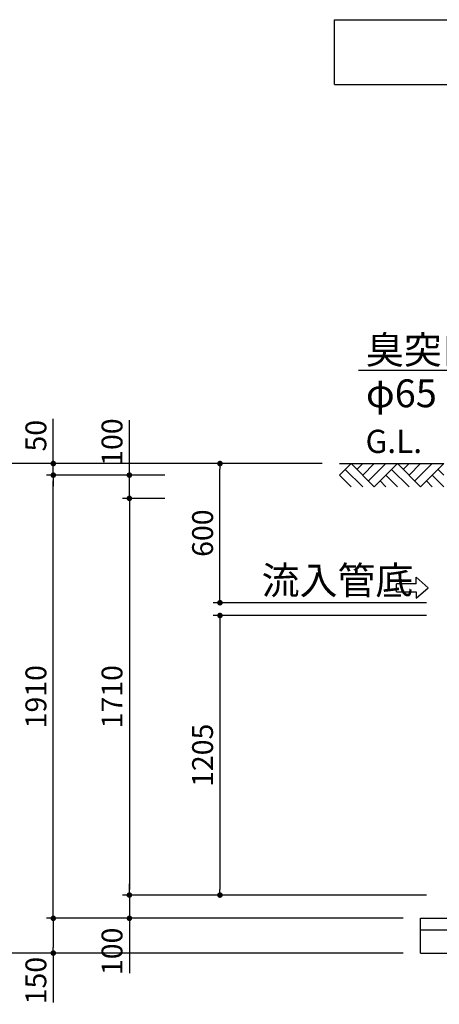
# Model space of a CAD drawing. Units: millimetres. Extents: x -960 to 24270, y -1898 to 16250.
# Drawn here: x 1628 to 3438, y 2593 to 6836 of the extents above; entities that cross this region are included whole.
import ezdxf

# ---------------------------------------------------------------- set-up
doc = ezdxf.new("R2010")
doc.units = ezdxf.units.MM
doc.header["$LTSCALE"] = 160
for name, color, linetype in [('GL', 3, 'Continuous'), ('KISO', 2, 'Continuous'), ('TEXT', 7, 'Continuous')]:
    doc.layers.add(name, color=color, linetype=linetype)
doc.layers.add('寸法線', color=61, linetype='Continuous', lineweight=9)
doc.layers.add('躯体', color=8, linetype='Continuous', lineweight=13)
doc.styles.get("Standard").update_dxf_attribs({"font": 'txt.shx', "bigfont": 'extfont.shx'})
doc.styles.add('寸法_exthalf2', font='exthalf2.shx', dxfattribs={"bigfont": 'extfont2.shx'})
doc.dimstyles.new('1-30_exthalf2', dxfattribs={"dimscale": 30, "dimtxt": 3, "dimasz": 0.8, "dimexe": 1, "dimexo": 2.5, "dimgap": 1, "dimtad": 1, "dimdec": 0, "dimzin": 0, "dimdsep": 46, "dimtxsty": '寸法_exthalf2', "dimblk": 'DOT', "dimcen": 0.09, "dimadec": 0, "dimazin": 0, "dimtfac": 1, "dimtdec": 0, "dimtmove": 0, "dimatfit": 2, "dimldrblk": 'OPEN30', "dimfxl": 1, "dimtvp": 1, "dimtolj": 1, "dimtzin": 0, "dimarcsym": 0})
doc.dimstyles.new('ARROW', dxfattribs={"dimscale": 40, "dimtxt": 3, "dimasz": 2, "dimexe": 0.5, "dimexo": 0.5, "dimgap": 1, "dimtad": 1, "dimdec": 1, "dimdsep": 46, "dimtxsty": 'Standard', "dimblk": 'OPEN30', "dimcen": 1, "dimclrd": 256, "dimclre": 256, "dimclrt": 256, "dimadec": 0, "dimazin": 0, "dimtfac": 0.8, "dimtdec": 1, "dimtmove": 1, "dimatfit": 0, "dimldrblk": 'OPEN30', "dimfxl": 1, "dimtvp": 1, "dimtolj": 1, "dimlwd": -1, "dimlwe": -1, "dimarcsym": 0})

# ---------------------------------------------------------------- blocks, each defined once
blk = doc.blocks.new('_Dot')
at = {"layer": '躯体', "color": 0, "linetype": 'Continuous', "lineweight": -2}
blk.add_line((-0.5, 0), (-1, 0), dxfattribs=at)
at = {"layer": '躯体', "color": 0, "linetype": 'Continuous', "const_width": 0.5}
blk.add_lwpolyline([(-0.25, 0, 1), (0.25, 0, 1)], format="xyb", close=True, dxfattribs=at)
blk = doc.blocks.new('*D18')
at = {"layer": 'Defpoints', "color": 0}
for p in [(3457.5, 4268.4), (2491.7, 3063.4), (3457.5, 3063.4)]:
    blk.add_point(p, dxfattribs=at)
at = {"layer": '寸法線', "color": 0, "lineweight": -2}
for p, q in [((3382.5, 4268.4), (2461.7, 4268.4)), ((2491.7, 4244.4), (2491.7, 3087.4)), ((3382.5, 3063.4), (2461.7, 3063.4))]:
    blk.add_line(p, q, dxfattribs=at)
at = {"layer": '寸法線', "color": 0, "linetype": 'ByBlock', "lineweight": -2, "xscale": 24, "yscale": 24, "zscale": 24}
for p, rotation in [((2491.7, 4268.4), 90), ((2491.7, 3063.4), 270)]:
    blk.add_blockref('_Dot', p, dxfattribs=dict(at, rotation=rotation))
at = {"layer": '寸法線', "color": 0, "insert": (2416.7, 3665.9), "char_height": 90, "attachment_point": 5, "rotation": 90, "style": '寸法_exthalf2'}
blk.add_mtext('\\A1;1205', dxfattribs=at)
blk = doc.blocks.new('_Open30')
at = {"color": 0, "linetype": 'ByBlock', "lineweight": -2}
for p, q in [((-1, 0.268), (0, 0)), ((0, 0), (-1, -0.268)), ((0, 0), (-1, 0))]:
    blk.add_line(p, q, dxfattribs=at)
blk = doc.blocks.new('*D19')
at = {"layer": 'Defpoints', "color": 0}
for p in [(2491.7, 4923.4), (3007.5, 4923.4), (3457.5, 4323.4)]:
    blk.add_point(p, dxfattribs=at)
at = {"layer": '寸法線', "color": 0, "lineweight": -2}
for p, q in [((2932.5, 4923.4), (2461.7, 4923.4)), ((2491.7, 4347.4), (2491.7, 4899.4)), ((3382.5, 4323.4), (2461.7, 4323.4))]:
    blk.add_line(p, q, dxfattribs=at)
at = {"layer": '寸法線', "color": 0, "linetype": 'ByBlock', "lineweight": -2, "xscale": 24, "yscale": 24, "zscale": 24}
for p, rotation in [((2491.7, 4923.4), 90), ((2491.7, 4323.4), 270)]:
    blk.add_blockref('_Dot', p, dxfattribs=dict(at, rotation=rotation))
at = {"layer": '寸法線', "color": 0, "insert": (2416.7, 4623.4), "char_height": 90, "attachment_point": 5, "rotation": 90, "style": '寸法_exthalf2'}
blk.add_mtext('\\A1;600', dxfattribs=at)
blk = doc.blocks.new('GL100LL')
at = {"layer": 'GL', "linetype": 'Continuous'}
for p, q in [((-400, 0), (-450, -50)), ((-450, 0), (0, 0)), ((-400, 0), (-300, -100)), ((-375, -25), (-350, 0)), ((-350, -50), (-300, 0)), ((-325, -75), (-250, 0)), ((-200, 0), (-300, -100)), ((-200, 0), (-100, -100)), ((-175, -25), (-150, 0)), ((-150, -50), (-100, 0)), ((-125, -75), (-50, 0)), ((0, 0), (-100, -100)), ((-425, -25), (-350, -100)), ((-225, -25), (-150, -100)), ((-25, -25), (0, -50)), ((-450, -50), (-400, -100)), ((-450, -50), (-400, -100)), ((-275, -75), (-250, -100)), ((-250, -50), (-200, -100)), ((-250, -50), (-200, -100)), ((-75, -75), (-50, -100)), ((-50, -50), (0, -100)), ((-50, -50), (0, -100))]:
    blk.add_line(p, q, dxfattribs=at)
at = {"layer": 'TEXT', "linetype": 'Continuous'}
blk.add_text('G.L.', height=100, dxfattribs=at).set_placement((-337.6, 45.6))
blk = doc.blocks.new('*D46')
at = {"layer": 'Defpoints', "color": 0}
for p in [(2101, 4873.4), (2328.9, 4873.4), (2328.9, 4773.4)]:
    blk.add_point(p, dxfattribs=at)
at = {"layer": '寸法線', "color": 0, "lineweight": -2}
for p, q in [((2101, 4897.4), (2101, 5110.4)), ((2253.9, 4873.4), (2071, 4873.4)), ((2101, 4773.4), (2101, 4873.4)), ((2253.9, 4773.4), (2071, 4773.4)), ((2101, 4749.4), (2101, 4725.4))]:
    blk.add_line(p, q, dxfattribs=at)
at = {"layer": '寸法線', "color": 0, "linetype": 'ByBlock', "lineweight": -2, "xscale": 24, "yscale": 24, "zscale": 24}
for p, rotation in [((2101, 4873.4), 270), ((2101, 4773.4), 90)]:
    blk.add_blockref('_Dot', p, dxfattribs=dict(at, rotation=rotation))
at = {"layer": '寸法線', "color": 0, "insert": (2026, 5015.9), "char_height": 90, "attachment_point": 5, "rotation": 90, "style": '寸法_exthalf2'}
blk.add_mtext('\\A1;100', dxfattribs=at)
blk = doc.blocks.new('*D47')
at = {"layer": 'Defpoints', "color": 0}
for p in [(2328.9, 4773.4), (2101, 3063.4), (3457.5, 3063.4)]:
    blk.add_point(p, dxfattribs=at)
at = {"layer": '寸法線', "color": 0, "lineweight": -2}
for p, q in [((2253.9, 4773.4), (2071, 4773.4)), ((2101, 4749.4), (2101, 3087.4)), ((3382.5, 3063.4), (2071, 3063.4))]:
    blk.add_line(p, q, dxfattribs=at)
at = {"layer": '寸法線', "color": 0, "linetype": 'ByBlock', "lineweight": -2, "xscale": 24, "yscale": 24, "zscale": 24}
for p, rotation in [((2101, 4773.4), 90), ((2101, 3063.4), 270)]:
    blk.add_blockref('_Dot', p, dxfattribs=dict(at, rotation=rotation))
at = {"layer": '寸法線', "color": 0, "insert": (2026, 3918.4), "char_height": 90, "attachment_point": 5, "rotation": 90, "style": '寸法_exthalf2'}
blk.add_mtext('\\A1;1710', dxfattribs=at)
blk = doc.blocks.new('*D48')
at = {"layer": 'Defpoints', "color": 0}
for p in [(3457.5, 3063.4), (2101, 2963.4), (3357.5, 2963.4)]:
    blk.add_point(p, dxfattribs=at)
at = {"layer": '寸法線', "color": 0, "lineweight": -2}
for p, q in [((2101, 3087.4), (2101, 3111.4)), ((3382.5, 3063.4), (2071, 3063.4)), ((2101, 3063.4), (2101, 2963.4)), ((3282.5, 2963.4), (2071, 2963.4)), ((2101, 2939.4), (2101, 2726.4))]:
    blk.add_line(p, q, dxfattribs=at)
at = {"layer": '寸法線', "color": 0, "linetype": 'ByBlock', "lineweight": -2, "xscale": 24, "yscale": 24, "zscale": 24}
for p, rotation in [((2101, 3063.4), 270), ((2101, 2963.4), 90)]:
    blk.add_blockref('_Dot', p, dxfattribs=dict(at, rotation=rotation))
at = {"layer": '寸法線', "color": 0, "insert": (2026, 2820.9), "char_height": 90, "attachment_point": 5, "rotation": 90, "style": '寸法_exthalf2'}
blk.add_mtext('\\A1;100', dxfattribs=at)
blk = doc.blocks.new('*D49')
at = {"layer": 'Defpoints', "color": 0}
for p in [(3357.5, 2963.4), (1772.6, 2813.4), (3357.5, 2813.4)]:
    blk.add_point(p, dxfattribs=at)
at = {"layer": '寸法線', "color": 0, "lineweight": -2}
for p, q in [((3282.5, 2963.4), (1742.6, 2963.4)), ((1772.6, 2939.4), (1772.6, 2837.4)), ((3282.5, 2813.4), (1742.6, 2813.4)), ((1772.6, 2813.4), (1772.6, 2600.4))]:
    blk.add_line(p, q, dxfattribs=at)
at = {"layer": '寸法線', "color": 0, "linetype": 'ByBlock', "lineweight": -2, "xscale": 24, "yscale": 24, "zscale": 24}
for p, rotation in [((1772.6, 2963.4), 90), ((1772.6, 2813.4), 270)]:
    blk.add_blockref('_Dot', p, dxfattribs=dict(at, rotation=rotation))
at = {"layer": '寸法線', "color": 0, "insert": (1697.6, 2694.9), "char_height": 90, "attachment_point": 5, "rotation": 90, "style": '寸法_exthalf2'}
blk.add_mtext('\\A1;150', dxfattribs=at)
blk = doc.blocks.new('*D21')
at = {"layer": 'Defpoints', "color": 0}
for p in [(1772.6, 4873.4), (2328.9, 4873.4), (3357.5, 2963.4)]:
    blk.add_point(p, dxfattribs=at)
at = {"layer": '寸法線', "color": 0, "lineweight": -2}
for p, q in [((2253.9, 4873.4), (1742.6, 4873.4)), ((1772.6, 2987.4), (1772.6, 4849.4)), ((3282.5, 2963.4), (1742.6, 2963.4))]:
    blk.add_line(p, q, dxfattribs=at)
at = {"layer": '寸法線', "color": 0, "linetype": 'ByBlock', "lineweight": -2, "xscale": 24, "yscale": 24, "zscale": 24}
for p, rotation in [((1772.6, 4873.4), 90), ((1772.6, 2963.4), 270)]:
    blk.add_blockref('_Dot', p, dxfattribs=dict(at, rotation=rotation))
at = {"layer": '寸法線', "color": 0, "insert": (1697.6, 3918.4), "char_height": 90, "attachment_point": 5, "rotation": 90, "style": '寸法_exthalf2'}
blk.add_mtext('\\A1;1910', dxfattribs=at)
blk = doc.blocks.new('*D22')
at = {"layer": 'Defpoints', "color": 0}
for p in [(1459.1, 4923.4), (3007.5, 4923.4), (3357.5, 2813.4)]:
    blk.add_point(p, dxfattribs=at)
at = {"layer": '寸法線', "color": 0, "lineweight": -2}
for p, q in [((2932.5, 4923.4), (1429.1, 4923.4)), ((1459.1, 2837.4), (1459.1, 4899.4)), ((3282.5, 2813.4), (1429.1, 2813.4))]:
    blk.add_line(p, q, dxfattribs=at)
at = {"layer": '寸法線', "color": 0, "linetype": 'ByBlock', "lineweight": -2, "xscale": 24, "yscale": 24, "zscale": 24}
for p, rotation in [((1459.1, 4923.4), 90), ((1459.1, 2813.4), 270)]:
    blk.add_blockref('_Dot', p, dxfattribs=dict(at, rotation=rotation))
at = {"layer": '寸法線', "color": 0, "insert": (1384.1, 3868.4), "char_height": 90, "attachment_point": 5, "rotation": 90, "style": '寸法_exthalf2'}
blk.add_mtext('\\A1;2110', dxfattribs=at)
blk = doc.blocks.new('*D58')
at = {"layer": 'Defpoints', "color": 0}
for p in [(1772.6, 4923.4), (3007.5, 4923.4), (2328.9, 4873.4)]:
    blk.add_point(p, dxfattribs=at)
at = {"layer": '寸法線', "color": 0, "lineweight": -2}
for p, q in [((1772.6, 4947.4), (1772.6, 5115.4)), ((2932.5, 4923.4), (1742.6, 4923.4)), ((1772.6, 4873.4), (1772.6, 4923.4)), ((2253.9, 4873.4), (1742.6, 4873.4)), ((1772.6, 4849.4), (1772.6, 4825.4))]:
    blk.add_line(p, q, dxfattribs=at)
at = {"layer": '寸法線', "color": 0, "linetype": 'ByBlock', "lineweight": -2, "xscale": 24, "yscale": 24, "zscale": 24}
for p, rotation in [((1772.6, 4923.4), 270), ((1772.6, 4873.4), 90)]:
    blk.add_blockref('_Dot', p, dxfattribs=dict(at, rotation=rotation))
at = {"layer": '寸法線', "color": 0, "insert": (1697.6, 5043.4), "char_height": 90, "attachment_point": 5, "rotation": 90, "style": '寸法_exthalf2'}
blk.add_mtext('\\A1;50', dxfattribs=at)

msp = doc.modelspace()

# ---------------------------------------------------------------- linework, layer by layer
at = {"layer": 'KISO'}
for p, q in [((3357.5, 2963.4), (5137.5, 2963.4)), ((3357.5, 2813.4), (3357.5, 2963.4)), ((3357.5, 2913.4), (5137.5, 2913.4)), ((3357.5, 2813.4), (5137.5, 2813.4))]:
    msp.add_line(p, q, dxfattribs=at)
at = {"layer": 'TEXT', "color": 7, "linetype": 'Continuous'}
for p, q in [((2986.2, 6836.4), (5436.2, 6836.4)), ((2986.2, 6556.4), (2986.2, 6836.4)), ((2986.2, 6556.4), (5436.2, 6556.4))]:
    msp.add_line(p, q, dxfattribs=at)
at = {"layer": 'TEXT'}
for p, q in [((3338.6, 4405.2), (3338.6, 4433.3)), ((3338.6, 4433.3), (3389.8, 4388.1)), ((3338.6, 4405.2), (3253.3, 4405.2)), ((3253.3, 4371.1), (3253.3, 4405.2)), ((3253.3, 4371.1), (3338.6, 4371.1)), ((3338.6, 4342.9), (3389.8, 4388.1)), ((3338.6, 4371.1), (3338.6, 4342.9))]:
    msp.add_line(p, q, dxfattribs=at)

# ---------------------------------------------------------------- block references
at = {"layer": 'GL'}
msp.add_blockref('GL100LL', (3457.5, 4923.4), dxfattribs=at)

# ---------------------------------------------------------------- texts
at = {"layer": 'TEXT'}
for s, p in [('臭突口', (3121.4, 5353.3)), ('φ65', (3121.4, 5166.1)), ('流入管底', (2671.3, 4359.7))]:
    msp.add_text(s, height=120, dxfattribs=at).set_placement(p)

# ---------------------------------------------------------------- dimensions: what is measured, and where the dimension line sits
at = {"layer": '寸法線'}
for base, p1, p2, picture, middle in [((1772.6, 4923.4), (2328.9, 4873.4), (3007.5, 4923.4), '*D58', (1697.6, 5043.4)), ((2101, 4873.4), (2328.9, 4773.4), (2328.9, 4873.4), '*D46', (2026, 5015.9)), ((1459.1, 4923.4), (3357.5, 2813.4), (3007.5, 4923.4), '*D22', (1384.1, 3868.4)), ((2491.7, 4923.4), (3457.5, 4323.4), (3007.5, 4923.4), '*D19', (2416.7, 4623.4)), ((1772.6, 4873.4), (3357.5, 2963.4), (2328.9, 4873.4), '*D21', (1697.6, 3918.4)), ((2101, 3063.4), (2328.9, 4773.4), (3457.5, 3063.4), '*D47', (2026, 3918.4)), ((2491.7, 3063.4), (3457.5, 4268.4), (3457.5, 3063.4), '*D18', (2416.7, 3665.9)), ((2101, 2963.4), (3457.5, 3063.4), (3357.5, 2963.4), '*D48', (2026, 2820.9)), ((1772.6, 2813.4), (3357.5, 2963.4), (3357.5, 2813.4), '*D49', (1697.6, 2694.9))]:
    dim = msp.add_linear_dim(base=base, p1=p1, p2=p2, angle=90, dimstyle='1-30_exthalf2', override={"dimtxsty": '寸法_exthalf2', "dimldrblk": 'Open30'}, dxfattribs=at)
    dim.commit()
    dim.dimension.update_dxf_attribs({"geometry": picture, "text_midpoint": middle})

# ---------------------------------------------------------------- leaders
at = {"layer": 'TEXT'}
msp.add_leader([(3997.5, 4513.4), (3566.2, 5324.4), (3089.7, 5324.4)], dimstyle='ARROW', override={"dimgap": 1, "dimtad": 0}, dxfattribs=at)

doc.saveas('drawing.dxf')
